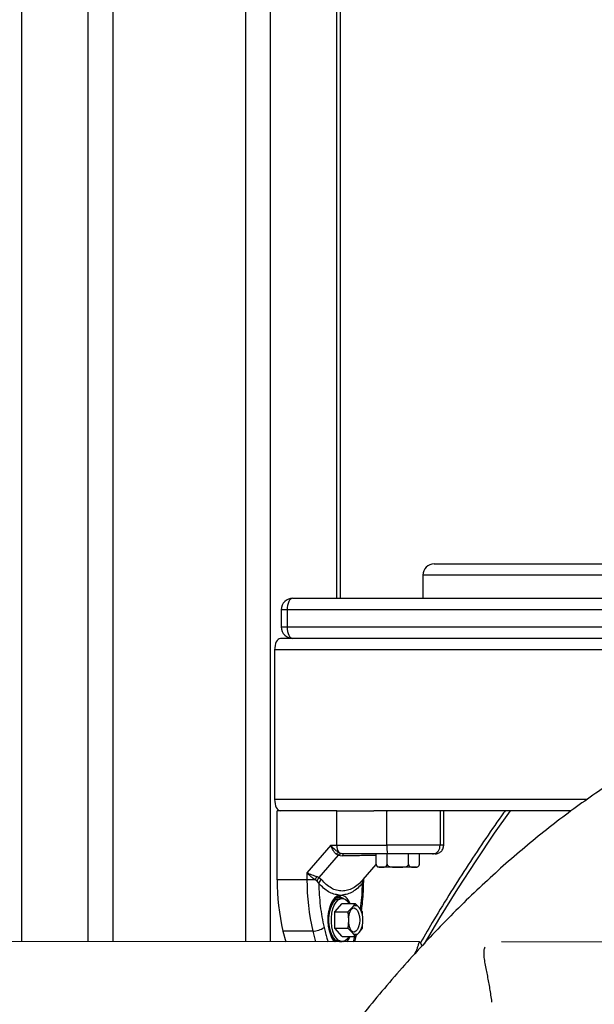
# Model space of a CAD drawing. Units: millimetres. Extents: x 21037.7 to 21054.2, y 713 to 729.1.
# Drawn here: x 21042.3 to 21042.5, y 724.7 to 725 of the extents above; entities that cross this region are included whole.
import ezdxf

# ---------------------------------------------------------------- set-up
doc = ezdxf.new("R2010")
doc.units = ezdxf.units.MM
doc.header["$LTSCALE"] = 50

# ---------------------------------------------------------------- blocks, each defined once
blk = doc.blocks.new('S281 OPSI B')
at = {"color": 8, "linetype": 'Continuous', "lineweight": 25}
for p, q in [((21042.34202582287, 726.5951370646243), (21042.34202582287, 724.6849461019782)), ((21042.36511983364, 726.5951370646243), (21042.36511983364, 724.6849248378265)), ((21042.37378008768, 726.5951370646243), (21042.37378008768, 724.6849168637699)), ((21042.41996810921, 726.5951370646243), (21042.41996810921, 724.6848743354684)), ((21042.42862836325, 726.5951370646243), (21042.42862836325, 724.6848663614118)), ((21042.45172237402, 725.4529917655044), (21042.45172237402, 724.8044370646238)), ((21042.62179696185, 724.8124370646245), (21042.48179696185, 724.8124370646245)), ((21042.43450549565, 724.8004370646239), (21042.43250549565, 724.8004370646239)), ((21042.43250549565, 724.7944370646245), (21042.43450549565, 724.7944370646245)), ((21043.12010894031, 724.7864370646247), (21042.43017536863, 724.7864370646247)), ((21042.53904609875, 724.7344370646241), (21042.43017536863, 724.7344370646241)), ((21042.46116419061, 724.7062445541486), (21042.46112595309, 724.7059415423363)), ((21042.44343113144, 724.6885824283708), (21042.44442300019, 724.6848518182668))]:
    blk.add_line(p, q, dxfattribs=at)
at = {"color": 7, "linetype": 'Continuous', "lineweight": 25}
for p, q in [((21042.45306211998, 724.8044370646238), (21042.45306211998, 725.457162209107)), ((21042.48579696185, 724.8164370646244), (21042.62179696185, 724.8164370646244)), ((21042.48179696185, 724.8124370646245), (21042.48179696185, 724.8044370646238)), ((21042.43650549565, 724.8044370646238), (21043.12010894031, 724.8044370646238)), ((21042.43250549565, 724.8004370646239), (21042.43250549565, 724.7944370646245)), ((21043.11866556465, 724.8004370646239), (21042.43450549565, 724.8004370646239)), ((21042.43450549565, 724.8004370646239), (21042.43450549565, 724.7944370646245)), ((21042.43450549565, 724.7944370646245), (21043.11866556465, 724.7944370646245)), ((21043.12010894031, 724.7904370646246), (21042.43217536863, 724.7904370646246)), ((21043.12010894031, 724.7904370646246), (21042.43650549565, 724.7904370646246)), ((21042.43017536863, 724.7864370646247), (21042.43017536863, 724.7344370646241)), ((21042.43105018265, 724.7064226456913), (21042.43105018262, 724.7304370646242)), ((21042.4518472796, 724.7304370646242), (21042.43105018262, 724.7304370646242)), ((21042.45184727965, 724.7184370646299), (21042.4518472796, 724.7304370646242)), ((21042.4518472796, 724.7304370646242), (21042.46471875417, 724.7304370646242)), ((21042.53352588924, 724.7304370646242), (21042.46471875417, 724.7304370646242)), ((21042.46928600485, 724.7184370646245), (21042.46928600485, 724.7304370646242)), ((21042.4878065798, 724.7304370646242), (21042.4878065798, 724.7184370646245)), ((21042.48906006168, 724.7184370646245), (21042.48906006168, 724.7304370646242)), ((21042.48906043377, 724.7184370646245), (21042.48906043377, 724.7304370646242)), ((21042.44973334253, 724.7184370646236), (21042.44144248751, 724.708863609885)), ((21042.44973334252, 724.7184370646299), (21042.45184727965, 724.7184370646299)), ((21042.45231277082, 724.7149635620216), (21042.44560204655, 724.7072146850968)), ((21042.45231277082, 724.7149635620216), (21042.45163870494, 724.7153721988797)), ((21042.45231277082, 724.7149635620216), (21042.45365308821, 724.7147457167565)), ((21042.45251783638, 724.7159374455658), (21042.45330076931, 724.7155845989527)), ((21042.45440731685, 724.7154370646239), (21042.45330076931, 724.7155845989527)), ((21042.46557876798, 724.7118370646239), (21042.46557876798, 724.7154370646239)), ((21042.46933154473, 724.7118370646239), (21042.46933154473, 724.7154370646239)), ((21042.47683709823, 724.7118370646239), (21042.47683709823, 724.7154370646239)), ((21042.48058987498, 724.7118370646239), (21042.48058987498, 724.7154370646239)), ((21042.48058989998, 724.7118482024642), (21042.48058989998, 724.7154370646239)), ((21042.46098257783, 724.7064971408953), (21042.46558579895, 724.7118124828056)), ((21042.46745515635, 724.7108370646246), (21042.46658432148, 724.7108370646246)), ((21042.47308432148, 724.7108370646246), (21042.46745515635, 724.7108370646246)), ((21042.4787134866, 724.7108370646246), (21042.47308432148, 724.7108370646246)), ((21042.47958432148, 724.7108370646246), (21042.4787134866, 724.7108370646246)), ((21042.44144248752, 724.7088636098741), (21042.44144248752, 724.706422645544)), ((21042.44560204655, 724.7072146850968), (21042.44484180215, 724.7075238115602)), ((21042.44560204655, 724.7072146850968), (21042.44652782205, 724.7065181680899)), ((21042.46119040359, 724.7062377183855), (21042.46129823186, 724.7068336042647)), ((21042.46124047874, 724.7065123898354), (21042.46127524898, 724.7067045388111)), ((21042.44427777786, 724.7064226455467), (21042.44144248752, 724.7064226455376)), ((21042.44494963725, 724.7059415422626), (21042.44427777786, 724.7064226455467)), ((21042.44554999988, 724.7052095159578), (21042.44494963725, 724.7059415422626)), ((21042.46112595309, 724.7059415423363), (21042.46078112741, 724.705209516016)), ((21042.46118666423, 724.7064226455476), (21042.46116419061, 724.7062445541486)), ((21042.46118201807, 724.7050975627743), (21042.46118743065, 724.7057591128558)), ((21042.45281933953, 724.7004370646245), (21042.45143369888, 724.7004370646245)), ((21042.45265032699, 724.7011261741735), (21042.45368080028, 724.70112617442)), ((21042.45368536493, 724.6999370646244), (21042.45281933953, 724.6999370646244)), ((21042.45118536493, 724.6953238159703), (21042.45368536493, 724.6982105673159)), ((21042.45368536493, 724.6982105673159), (21042.45822571146, 724.6982105673159)), ((21042.45715520338, 724.6967671916435), (21042.45572571146, 724.6953238159703)), ((21042.45822571146, 724.6982105673159), (21042.45715520338, 724.6967671916435)), ((21042.45965520338, 724.6967671916435), (21042.45822571146, 724.6982105673159)), ((21042.46072571146, 724.6953238159703), (21042.45965520338, 724.6967671916435)), ((21042.45118536493, 724.6953238159703), (21042.45572571146, 724.6953238159703)), ((21042.45118536493, 724.6895503132781), (21042.45118536493, 724.6953238159703)), ((21042.45572571146, 724.6953238159703), (21042.45590520338, 724.6924370646246)), ((21042.46090520338, 724.6924370646246), (21042.46072571146, 724.6953238159703)), ((21042.45118536493, 724.6895503132781), (21042.45572571146, 724.6895503132781)), ((21042.45368536493, 724.6866635619325), (21042.45118536493, 724.6895503132781)), ((21042.45590520338, 724.6924370646246), (21042.45572571146, 724.6895503132781)), ((21042.45572571146, 724.6895503132781), (21042.45715520338, 724.6881069376058)), ((21042.45965520338, 724.6881069376058), (21042.46072571146, 724.6895503132781)), ((21042.46072571146, 724.6895503132781), (21042.46090520338, 724.6924370646246)), ((21042.44343113144, 724.6885824283708), (21042.43303882659, 724.6885824283708)), ((21042.43303882659, 724.6885824283708), (21042.43403676503, 724.6848613815463)), ((21042.45368536493, 724.6866635619325), (21042.45822571146, 724.6866635619325)), ((21042.45715520338, 724.6881069376058), (21042.45822571146, 724.6866635619325)), ((21042.45806787812, 724.6848392545443), (21042.45870678206, 724.687149304871)), ((21042.45822571146, 724.6866635619325), (21042.45965520338, 724.6881069376058)), ((21042.4806602658, 724.6848184522704), (21042.30990145077, 724.6849756809669)), ((21042.45281933953, 724.684937064624), (21042.45368536493, 724.684937064624)), ((21042.45437096501, 724.685063474354), (21042.45407722507, 724.6848429289965)), ((21042.68138847152, 724.6846336288144), (21042.50922353588, 724.6847921522175))]:
    blk.add_line(p, q, dxfattribs=at)
at = {"color": 7, "linetype": 'Continuous', "lineweight": 25, "flags": 128}
for points in [[(21042.43650549565, 724.8044370646238), (21042.43611531501, 724.8043602057459), (21042.43574012879, 724.8041325827543), (21042.43539435519, 724.8037629430736), (21042.43509128209, 724.8032654917487), (21042.43484255643, 724.802659345556), (21042.43465773659, 724.8019677983538), (21042.43454392509, 724.8012174259119), (21042.43450549565, 724.8004370646239)], [(21042.43450549565, 724.7944370646245), (21042.43454392509, 724.7936567033365), (21042.43465773659, 724.7929063308947), (21042.43484255643, 724.7922147836924), (21042.43509128209, 724.7916086374997), (21042.43539435519, 724.7911111861748), (21042.43574012879, 724.7907415464941), (21042.43611531501, 724.7905139235025), (21042.43650549565, 724.7904370646246)], [(21042.43217536863, 724.7904370646246), (21042.43178518799, 724.7903602057457), (21042.43141000177, 724.7901325827542), (21042.43106422817, 724.7897629430735), (21042.43076115507, 724.7892654917495), (21042.43051242941, 724.7886593455568), (21042.43032760957, 724.7879677983536), (21042.43021379807, 724.7872174259127), (21042.43017536863, 724.7864370646247)], [(21042.43017536863, 724.7344370646241), (21042.43021379807, 724.7336567033361), (21042.43032760957, 724.7329063308952), (21042.43051242941, 724.732214783692), (21042.43076115507, 724.7316086374993), (21042.43106422817, 724.7311111861753), (21042.43141000177, 724.7307415464946), (21042.43178518799, 724.730513923503), (21042.43217536863, 724.7304370646242)], [(21042.44144248752, 724.706422645544), (21042.43562279681, 724.706422645544), (21042.43105018265, 724.7064226456913)], [(21042.45265032699, 724.7011261741735), (21042.45179094712, 724.700743942355), (21042.45098722943, 724.7000253411242), (21042.45027171878, 724.6989994687145), (21042.44967338823, 724.6977078656563), (21042.44921646594, 724.6962028326788), (21042.44891945398, 724.6945453129027), (21042.44879437924, 724.6928024240796), (21042.44884630635, 724.6910447407998), (21042.44907313263, 724.6893434367238), (21042.44946567324, 724.6877674025535), (21042.45000803307, 724.6863804564545), (21042.4506782504, 724.6852387598709), (21042.45098985846, 724.684845771735)], [(21042.45155795832, 724.6848452486491), (21042.45113978313, 724.6851764612674), (21042.45039864267, 724.6860683200983), (21042.44977069131, 724.6872579743457), (21042.44928529135, 724.6886897970988), (21042.44896513956, 724.6902968379162), (21042.44882520588, 724.692003953356), (21042.44887203344, 724.6937313205971), (21042.44910343265, 724.695398169867), (21042.44950858354, 724.6969265611468), (21042.4500685417, 724.6982450285594), (21042.4507571241, 724.6992919220337), (21042.45154213341, 724.7000182899936), (21042.45238686346, 724.7003901682818), (21042.4532518156, 724.7003901682818), (21042.45409654565, 724.7000182899936), (21042.45437096492, 724.6998106549689)], [(21042.45281933953, 724.684937064624), (21042.45221265704, 724.6850358657056), (21042.45143132145, 724.6854697392254), (21042.45071488804, 724.6862293971379), (21042.45009685644, 724.687279318683), (21042.44960612512, 724.6885704106952), (21042.44926564014, 724.6900423031483), (21042.44909132219, 724.6916261719861), (21042.44909132219, 724.6932479572623), (21042.44926564014, 724.6948318261001), (21042.44960612512, 724.6963037185532), (21042.45009685644, 724.6975948105654), (21042.45071488804, 724.6986447321104), (21042.45143132145, 724.699404390023), (21042.45221265704, 724.6998382635437), (21042.45281933953, 724.6999370646244)], [(21042.4560789327, 724.6866635619325), (21042.45544189659, 724.6858107242905), (21042.4546885962, 724.6852104396802), (21042.45388838584, 724.6849480640202), (21042.45307868245, 724.6850358657056), (21042.45229734685, 724.6854697392254), (21042.45158091344, 724.6862293971379), (21042.45096288184, 724.687279318683), (21042.45047215053, 724.6885704106952), (21042.45013166554, 724.6900423031483), (21042.4499573476, 724.6916261719861), (21042.4499573476, 724.6932479572623), (21042.45013166554, 724.6948318261001), (21042.45047215053, 724.6963037185532), (21042.45096288184, 724.6975948105654), (21042.45158091344, 724.6986447321104), (21042.45229734685, 724.699404390023), (21042.45307868245, 724.6998382635437), (21042.45388838584, 724.6999260652282), (21042.4546885962, 724.6996636895682), (21042.45544189659, 724.6990634049579), (21042.4560789327, 724.6982105673159)], [(21042.45672910851, 724.6961468737271), (21042.45724037182, 724.6965256685561), (21042.45786367007, 724.6966190880484), (21042.45847304486, 724.6963409164081), (21042.45901435058, 724.6957158704034), (21042.45943948983, 724.6947994881174), (21042.45971068713, 724.6936731941367), (21042.4598038454, 724.6924370646246)], [(21042.4598038454, 724.6924370646246), (21042.45971068713, 724.6912009351116), (21042.45943948983, 724.690074641131), (21042.45901435058, 724.6891582588449), (21042.45847304486, 724.6885332128412), (21042.45786367007, 724.6882550412), (21042.45724037182, 724.6883484606923), (21042.45672910819, 724.688727255865)]]:
    blk.add_lwpolyline(points, dxfattribs=at)
at = {"color": 8, "linetype": 'Continuous', "lineweight": 25, "flags": 128}
blk.add_lwpolyline([(21042.51225055509, 724.7304370646242), (21042.50669202984, 724.7226074153085), (21042.50021328752, 724.7130803262315), (21042.49384142527, 724.7032691427656), (21042.48757955691, 724.6931786594458), (21042.48222729521, 724.6841829286958)], dxfattribs=at)
at = {"color": 7, "linetype": 'Continuous', "lineweight": 25}
for centre, radius, start, end in [((21042.48579696185, 724.8124370646245), 0.004, 90, 180), ((21042.43650549565, 724.8004370646239), 0.004, 90, 180), ((21042.43650549565, 724.7944370646245), 0.004, 180, 270), ((21042.45616865421, 724.7182565794773), 0.004325141960937694, 177.6083927649141, 212.4252159593369), ((21042.47832193529, 724.7176924569184), 0.009066558308962561, 175.2891734141198, 194.4041164893807), ((21042.45332973229, 724.7137084167197), 0.002372286778762398, 110.0135209706976, 135.4653020656411), ((21042.45457338664, 724.714498801868), 0.0009528463546136272, 100.03723336674, 164.9813169727766), ((21042.46658432148, 724.7118426335445), 0.001005568920143692, 217.9974972095496, 270), ((21042.47958432148, 724.7118426335445), 0.00100556892014356, 270, 323.8285862991343), ((21042.47958432148, 724.7118426335445), 0.001005568920143274, 339.2965237124815, 6.679487012076494), ((21042.44862580101, 724.7048905916416), 0.004610042788888534, 145.1666051449006, 160.5897631107834), ((21042.50978093218, 724.7061677944611), 0.0787311620086163, 179.8145343393405, 192.9064394095508), ((21042.52017323953, 724.7061677946239), 0.07873116448356908, 179.8145345998928, 192.9064390931199), ((21042.44791150268, 724.7044646453704), 0.002476192168272586, 123.9724164619271, 162.4935647187214), ((21042.46208448925, 724.7056635322041), 0.001380174908950117, 141.7405895647746, 199.2053934971016), ((21042.45106153359, 724.6980642096231), 0.003198978690388797, 46.59895014788441, 67.23204302756125), ((21042.45192801841, 724.6966838817879), 0.004775594333101392, 18.64387171330393, 68.46661353118394), ((21042.46280461464, 724.6927908616198), 0.006908476533034558, 144.8602561298889, 182.9355163722014), ((21042.45840520339, 724.6958932695396), 0.001525201574809347, 34.95884760808689, 145.0411523919131), ((21042.45400579213, 724.6927908616198), 0.006908476533040835, 357.0644836277986, 35.13974387011115), ((21042.44351444002, 724.6951016388938), 0.006519742799013651, 269.2678606801643, 306.4413160892908), ((21042.46280461464, 724.6920832676286), 0.006908476533046624, 177.0644836277986, 215.1397438701111), ((21042.45400579213, 724.6920832676286), 0.006908476533051829, 324.8602561298889, 2.935516372201413), ((21042.4498119888, 724.6894767004395), 0.007212273348656534, 320.0106582646688, 337.0424645858275), ((21042.45840520339, 724.6889808597097), 0.001525201574810389, 214.9588476080869, 325.0411523919131)]:
    blk.add_arc(centre, radius, start, end, dxfattribs=at)
for points, knots in [([(21042.67758553015, 724.7816370646241), (21042.67607580192, 724.7816273124134), (21042.67184546377, 724.7815999862058), (21042.6648960595, 724.7813051114261), (21042.65674307094, 724.7806598012056), (21042.64860011661, 724.7796947674805), (21042.640469679, 724.7784158270368), (21042.63235421622, 724.7768216006342), (21042.62425627362, 724.7749125732661), (21042.61617850695, 724.7726887006719), (21042.60812371038, 724.7701500960337), (21042.60009483441, 724.7672968958431), (21042.59209499653, 724.7641293494079), (21042.58412748324, 724.7606478486131), (21042.57619574369, 724.756852971196), (21042.56830337553, 724.7527455151775), (21042.56045410386, 724.7483265282025), (21042.55265175476, 724.7435973291102), (21042.54490022507, 724.7385595214317), (21042.53720345013, 724.7332149986322), (21042.52956537133, 724.7275659415599), (21042.52198990513, 724.7216148090082), (21042.51448091485, 724.715364322621), (21042.50704218619, 724.7088174475838), (21042.4996774073, 724.7019773705732), (21042.49239015349, 724.6948474763875), (21042.4851838766, 724.6874313245052), (21042.47806189882, 724.6797326265904), (21042.47102741019, 724.671755225724), (21042.46408346951, 724.6635030778633), (21042.45723300774, 724.6549802358221), (21042.45047883334, 724.6461908358677), (21042.44382363891, 724.6371390868588), (21042.43727000874, 724.6278292617561), (21042.43082044383, 724.6182657169), (21042.42447736975, 724.608452893587), (21042.41824311861, 724.5983952806235), (21042.41211992108, 724.5880973835018), (21042.40610991404, 724.577563717229), (21042.40021517089, 724.5667988448721), (21042.39443770648, 724.5558073783967), (21042.38877948139, 724.5445939795717), (21042.38324240491, 724.5331633619224), (21042.37782834, 724.521520289395), (21042.37253909771, 724.5096695874307), (21042.36737646832, 724.4976161075064), (21042.36234211301, 724.4853648647685), (21042.35743797383, 724.4729205291513), (21042.35266474827, 724.4602893275704), (21042.34802758222, 724.4474719502776), (21042.34355007789, 724.4345914074646), (21042.3406905828, 724.425893440717), (21042.33927796135, 724.4215965512157)], [0, 0, 0, 0, 0.01086768127509682, 0.03045181636188895, 0.05003842147710313, 0.06963449163623692, 0.08924710003523843, 0.1088829262932328, 0.1285481120611863, 0.1482481348494202, 0.1679877041929033, 0.1877706834477018, 0.2076000395457318, 0.227477821882153, 0.2474051702130121, 0.2673823500777882, 0.2874088129386214, 0.3074832770637398, 0.3276038242914657, 0.3477680072802259, 0.3679729617243689, 0.3882155182898691, 0.4084923096445734, 0.4287998688332746, 0.449134716266924, 0.4694934336457073, 0.4898727241187418, 0.5102694588268596, 0.5306807106366702, 0.5511037763396855, 0.5715361888693378, 0.5919757212056126, 0.612420383626433, 0.6328684158609479, 0.6533182755374913, 0.6737684596707784, 0.6942176384620561, 0.7146648876135736, 0.7351094330182188, 0.7555506349739493, 0.77598797316406, 0.7964210326146722, 0.816849490736037, 0.8372731054936209, 0.8576917047092187, 0.8781051764603324, 0.8985134605240456, 0.918916540797662, 0.9393144386209771, 0.9597072069215549, 0.9800949251050557, 1, 1, 1, 1]), ([(21042.46960083539, 724.7304370646242), (21042.46958122074, 724.7304256789947), (21042.46951042188, 724.730384582699), (21042.46943969569, 724.7303435510993), (21042.46938856402, 724.7303138872056)], [0, 0, 0, 0, 0.2770475788883376, 1, 1, 1, 1]), ([(21042.5104327498, 724.7304370646242), (21042.5102725332, 724.730217030219), (21042.50800899208, 724.7271083826907), (21042.50372960658, 724.7208689949701), (21042.49760393313, 724.7117062887445), (21042.49159043453, 724.7022585328685), (21042.48603460848, 724.6932027047013), (21042.48253513794, 724.687179834138), (21042.48096649279, 724.6844800695352)], [0, 0, 0, 0, 0.01558190099676615, 0.2201411998164683, 0.4247022902913268, 0.6292612595905908, 0.8338155672651724, 1, 1, 1, 1]), ([(21042.45251783638, 724.7159374455658), (21042.45227648521, 724.7160860268094), (21042.4517616649, 724.7164029618506), (21042.45077178921, 724.7172321444795), (21042.45014609504, 724.7179581437284), (21042.44973334253, 724.7184370646245)], [0, 0, 0, 0, 0.2309811680232177, 0.4927003184436275, 1, 1, 1, 1]), ([(21042.45163870494, 724.7153721988797), (21042.45144882301, 724.7155484625963), (21042.45104208646, 724.7159260282514), (21042.45052040782, 724.7166856043167), (21042.45006443146, 724.717544213382), (21042.44984421629, 724.7181380701157), (21042.44973334254, 724.7184370646117)], [0, 0, 0, 0, 0.2307655370821928, 0.4943112676179507, 0.7453962564728698, 1, 1, 1, 1]), ([(21042.45184727965, 724.7184370646245), (21042.45336307156, 724.7184370646245), (21042.4564036848, 724.7184370646245), (21042.46095271313, 724.7184370646245), (21042.46526201637, 724.7184370646245), (21042.46794733347, 724.7184370646245), (21042.46928600485, 724.7184370646245)], [0, 0, 0, 0, 0.2792576020828084, 0.5601787131531683, 0.780742404118846, 1, 1, 1, 1]), ([(21042.4878065798, 724.7184370646245), (21042.48718525181, 724.7184370646245), (21042.48599574646, 724.7184370646245), (21042.48349140542, 724.7184370646245), (21042.48101591618, 724.7184370646245), (21042.4778214525, 724.7184370646245), (21042.47389941249, 724.7184370646245), (21042.47080691204, 724.7184370646245), (21042.46928600485, 724.7184370646245)], [0, 0, 0, 0, 0.153800588262004, 0.2944445239428903, 0.4234195602632608, 0.5443153380888287, 0.7758920042058962, 1, 1, 1, 1]), ([(21042.48520850359, 724.7154370646239), (21042.48557666556, 724.7154899525311), (21042.48634283183, 724.7156000153108), (21042.48721428445, 724.7164115110653), (21042.48772149976, 724.7174207228953), (21042.48777896589, 724.7181071968088), (21042.4878065798, 724.7184370646245)], [0, 0, 0, 0, 0.2702613318113949, 0.5624293896404812, 0.7897364218586596, 1, 1, 1, 1]), ([(21042.48604037188, 724.7154370646239), (21042.48642007088, 724.7154771336444), (21042.48700416965, 724.7155387726424), (21042.48770676786, 724.7159129465416), (21042.48819033397, 724.7163002269007), (21042.4885800997, 724.7167809251986), (21042.48895719807, 724.7174802410663), (21042.48901955855, 724.7180599220809), (21042.48906013051, 724.7184370646245)], [0, 0, 0, 0, 0.2390734154637998, 0.3677715561054896, 0.4992569698404934, 0.6308382537030788, 0.7598220462183473, 0.9999999999999999, 0.9999999999999999, 0.9999999999999999, 0.9999999999999999]), ([(21042.4860406872, 724.7154370646239), (21042.48642039381, 724.7154771336963), (21042.48700450456, 724.7155387728034), (21042.48770711608, 724.7159129469491), (21042.48819069178, 724.7163002277238), (21042.48858046563, 724.71678092637), (21042.4889575733, 724.7174802463886), (21042.48901993363, 724.7180599232651), (21042.48906050564, 724.7184370646245)], [0, 0, 0, 0, 0.2390712503535468, 0.3677683978166071, 0.4992531196660108, 0.6308341946670325, 0.7598184444908728, 1, 1, 1, 1]), ([(21042.45231277082, 724.7149635620216), (21042.45249098506, 724.7151411442318), (21042.45280922477, 724.7154582553211), (21042.45315057515, 724.7155459939539), (21042.45330076931, 724.7155845989527)], [0, 0, 0, 0, 0.5600000000022332, 1, 1, 1, 1]), ([(21042.4695403816, 724.7154370646239), (21042.46822416473, 724.7154370646239), (21042.46559042131, 724.7154370646239), (21042.46172842967, 724.7154370646239), (21042.45796410036, 724.7154370646239), (21042.45559300105, 724.7154370646239), (21042.45440731685, 724.7154370646239)], [0, 0, 0, 0, 0.2498763426610751, 0.5000013207882306, 0.7499722884796203, 1, 1, 1, 1]), ([(21042.48520850359, 724.7154370646239), (21042.48481432386, 724.7154370646239), (21042.48420729934, 724.7154370646239), (21042.48305431675, 724.7154370646239), (21042.48178490007, 724.7154370646239), (21042.48008848138, 724.7154370646239), (21042.4778114666, 724.7154370646239), (21042.47524813677, 724.7154370646239), (21042.47241193056, 724.7154370646239), (21042.4705013699, 724.7154370646239), (21042.4695403816, 724.7154370646239)], [0, 0, 0, 0, 0.1180563753619589, 0.1818031491567716, 0.2503065060346464, 0.3757519842890734, 0.5000901959705033, 0.6622136408885173, 0.8300976551168284, 1, 1, 1, 1]), ([(21042.48604037188, 724.7154370646239), (21042.48605318155, 724.7154370646239), (21042.48607745336, 724.7154370646239), (21042.48548723085, 724.7154370646239), (21042.48520850359, 724.7154370646239)], [0, 0, 0, 0, 0.5277590107272166, 1, 1, 1, 1]), ([(21042.46557876798, 724.7118370646239), (21042.46558232092, 724.7117770720596), (21042.46558941335, 724.7116573139164), (21042.46564615689, 724.7114639340406), (21042.46577056412, 724.7112346963257), (21042.46613138857, 724.7109142555372), (21042.46672031647, 724.7108324964273), (21042.46721299373, 724.7108355591989), (21042.46745515635, 724.7108370646246)], [0, 0, 0, 0, 0.04329318149447949, 0.08642255972542172, 0.1587374941357544, 0.2849548444135429, 0.6485382437204541, 1, 1, 1, 1]), ([(21042.46745515635, 724.7108370646246), (21042.46749783101, 724.7108370860341), (21042.46773343141, 724.7108372042347), (21042.46810034257, 724.7108349416247), (21042.46857183132, 724.7108898183432), (21042.46890421472, 724.7110185496393), (21042.46913772924, 724.7112443681643), (21042.46924918746, 724.7114272719117), (21042.46931818609, 724.7116353929176), (21042.46932708857, 724.7117697912644), (21042.46933154473, 724.7118370646239)], [0, 0, 0, 0, 0.06172582019024571, 0.3407790472699045, 0.5302017206060734, 0.7454184015869003, 0.8240242304078061, 0.9031361135293889, 0.9515145886508207, 1, 1, 1, 1]), ([(21042.46933154473, 724.7118370646239), (21042.4693386506, 724.7117770720596), (21042.46935283547, 724.7116573139164), (21042.46946632255, 724.7114639340406), (21042.46971513701, 724.7112346963257), (21042.4704367859, 724.7109142555372), (21042.47161464171, 724.7108324964273), (21042.47259999622, 724.7108355591989), (21042.47308432148, 724.7108370646246)], [0, 0, 0, 0, 0.04329318149447871, 0.08642255972541518, 0.1587374941357604, 0.2849548444135341, 0.6485382437204658, 1, 1, 1, 1]), ([(21042.47308432148, 724.7108370646246), (21042.47316967079, 724.7108370860341), (21042.47364087159, 724.7108372042347), (21042.4743746939, 724.7108349416247), (21042.47531767141, 724.7108898183432), (21042.47598243821, 724.7110185496393), (21042.47644946726, 724.7112443681643), (21042.47667238368, 724.7114272719117), (21042.47681038094, 724.7116353929176), (21042.47682818591, 724.7117697912644), (21042.47683709823, 724.7118370646239)], [0, 0, 0, 0, 0.06172582019023914, 0.3407790472698957, 0.5302017206060872, 0.7454184015869026, 0.8240242304078199, 0.9031361135293916, 0.9515145886508178, 1, 1, 1, 1]), ([(21042.47683709823, 724.7118370646239), (21042.47683710334, 724.7118362559776), (21042.47683747386, 724.7117776679041), (21042.47685019366, 724.7116470288382), (21042.47691183188, 724.7114415918076), (21042.47705519687, 724.7112012544584), (21042.47753715766, 724.7108197049846), (21042.47812302365, 724.7108401167987), (21042.47859927351, 724.7108376550058), (21042.4787134866, 724.7108370646246)], [0, 0, 0, 0, 0.0005856449764730899, 0.04243113100753267, 0.09426739458611284, 0.1710300496414648, 0.308831443965011, 0.834245612633608, 1, 1, 1, 1]), ([(21042.4787134866, 724.7108370646246), (21042.47904889033, 724.7108282807739), (21042.47955288547, 724.7108150817029), (21042.48013979038, 724.7109932504289), (21042.48040985216, 724.7112531529864), (21042.48053130352, 724.7114848840837), (21042.48058276876, 724.7116720718685), (21042.48058810377, 724.7117959405094), (21042.48058987498, 724.7118370646239)], [0, 0, 0, 0, 0.4851113682781055, 0.728953637625126, 0.8513198615232077, 0.9104996137986712, 0.9702860698408878, 1, 1, 1, 1]), ([(21042.44144248753, 724.7088636098741), (21042.44171035184, 724.7087464630612), (21042.44224348527, 724.708513304411), (21042.44314036203, 724.7081634320929), (21042.44403092466, 724.7078292598607), (21042.44458371331, 724.7076210306822), (21042.44484180215, 724.707523811562)], [0, 0, 0, 0, 0.2542728717002595, 0.5060822220880532, 0.7693971028539358, 1, 1, 1, 1]), ([(21042.44427777785, 724.7064226455467), (21042.44405368947, 724.7065908310568), (21042.44357571744, 724.7069495643653), (21042.44256835814, 724.7077584820589), (21042.44189013718, 724.7084242076152), (21042.44144248751, 724.7088636098741)], [0, 0, 0, 0, 0.2308090529011053, 0.4923069484921679, 0.9999999999999999, 0.9999999999999999, 0.9999999999999999, 0.9999999999999999]), ([(21042.44560204655, 724.7072146850968), (21042.44544080345, 724.7070002957352), (21042.44515286935, 724.7066174575874), (21042.44501173594, 724.7061480719448), (21042.44494963725, 724.7059415422626)], [0, 0, 0, 0, 0.5599999999987328, 1, 1, 1, 1]), ([(21042.44554999988, 724.7052095159578), (21042.44558968554, 724.703887120162), (21042.44566909635, 724.7012410127417), (21042.44604799886, 724.6973326321157), (21042.446595048, 724.6935039508106), (21042.44712310379, 724.6910725619936), (21042.44738716165, 724.6898567296183)], [0, 0, 0, 0, 0.2498763398137002, 0.5000013151691832, 0.7499722856774124, 1, 1, 1, 1]), ([(21042.45265032699, 724.7011261741735), (21042.45202742369, 724.7012128267687), (21042.45078287499, 724.7013859569705), (21042.44896152234, 724.7022303822267), (21042.44719584291, 724.7034530931495), (21042.44610004759, 724.7046225120165), (21042.44554999988, 724.7052095159578)], [0, 0, 0, 0, 0.2508054648866517, 0.5011044467413572, 0.7495733445257918, 1, 1, 1, 1]), ([(21042.46100075487, 724.7065181681463), (21042.4604291184, 724.7059107916319), (21042.45928810929, 724.7046984439793), (21042.45745459144, 724.7034628638738), (21042.45557391699, 724.7026913005656), (21042.45366508791, 724.7024381215923), (21042.45176828734, 724.7026941525218), (21042.44992296777, 724.7034677450646), (21042.44814818203, 724.7047018415896), (21042.44706907436, 724.7059114566645), (21042.44652782205, 724.7065181680899)], [0, 0, 0, 0, 0.1251113393551959, 0.2497272038249165, 0.3754655580781069, 0.5002978609475393, 0.6254272683506772, 0.7508587178785939, 0.8750372201051472, 0.9999999999999999, 0.9999999999999999, 0.9999999999999999, 0.9999999999999999]), ([(21042.46078112741, 724.705209516016), (21042.46023119005, 724.7046226279298), (21042.45913443436, 724.7034521803561), (21042.45736608334, 724.7022280209184), (21042.45554443181, 724.7013848808473), (21042.45430097415, 724.7012122658278), (21042.45368080029, 724.7011261741762)], [0, 0, 0, 0, 0.2503768142519675, 0.4993335891193261, 0.7502928877445909, 1, 1, 1, 1]), ([(21042.4604498244, 724.6956957969732), (21042.46055169889, 724.6964269810268), (21042.46081643529, 724.6983270744294), (21042.46106266894, 724.7014745398964), (21042.46118225347, 724.7043295474476), (21042.46119032731, 724.7059808595731), (21042.46119248735, 724.7064226455549)], [0, 0, 0, 0, 0.2092171664965314, 0.543682750939929, 0.877918558867244, 1, 1, 1, 1]), ([(21042.48152889821, 724.6834181228686), (21042.48149238812, 724.6834946276766), (21042.48129293864, 724.6839125627338), (21042.4810496466, 724.6843758972972), (21042.48077190763, 724.6848058809327), (21042.4805799762, 724.6848624352559), (21042.48042147072, 724.6845262665591), (21042.4802277351, 724.6838334110724), (21042.47992466078, 724.682874723101), (21042.47950269571, 724.6817760586936), (21042.47908245525, 724.6809416347113), (21042.47889675838, 724.6805729174374)], [0, 0, 0, 0, 0.02666194340361626, 0.145650466002629, 0.2670427382831339, 0.4106202568166803, 0.5572145873701532, 0.6838595795068526, 0.8133246509247818, 0.9175114484340471, 0.9999999999999999, 0.9999999999999999, 0.9999999999999999, 0.9999999999999999]), ([(21042.50586523558, 724.6638883364429), (21042.50584003258, 724.6641070577997), (21042.5057268643, 724.6650891755706), (21042.50546617907, 724.6668509239943), (21042.50509899301, 724.6691007897688), (21042.50469700439, 724.671306001317), (21042.50427369222, 724.6734816832785), (21042.5038318482, 724.6756990577413), (21042.50342580519, 724.6778630472053), (21042.50314024402, 724.6798142880597), (21042.50310328774, 724.6814433123781), (21042.50320649589, 724.682484022247), (21042.50347981064, 724.6829217075118), (21042.50353101208, 724.6830037013104)], [0, 0, 0, 0, 0.02817405197785696, 0.1265090774477796, 0.2176351461752766, 0.3109747628193876, 0.4113855403069814, 0.5138247686832348, 0.6349854483084183, 0.7586919233921721, 0.86556376151232, 0.9748153783457335, 1, 1, 1, 1]), ([(21042.47947196614, 724.6817948660836), (21042.47957599238, 724.6818066753348), (21042.47969824005, 724.6818205531171), (21042.47984821778, 724.681650853803), (21042.47987057249, 724.6816255595303)], [0, 0, 0, 0, 0.8509465207316032, 1, 1, 1, 1])]:
    blk.add_open_spline(points, degree=3, knots=knots, dxfattribs=at)
at = {"color": 8, "linetype": 'Continuous', "lineweight": 25}
for points, knots in [([(21042.488994492, 724.7184370646245), (21042.48899720334, 724.7184370646245), (21042.4890039423, 724.7184370646245), (21042.48825449543, 724.7184370646245), (21042.4878065798, 724.7184370646245)], [0, 0, 0, 0, 0.4023383695277416, 1, 1, 1, 1]), ([(21042.46557876798, 724.7148467431979), (21042.46519043339, 724.7148487936864), (21042.4642728859, 724.714853638531), (21042.46229597829, 724.7148470306564), (21042.45977630684, 724.7148284651056), (21042.45689646659, 724.7147971094508), (21042.4547356434, 724.7147628702986), (21042.45365308821, 724.7147457167565)], [0, 0, 0, 0, 0.1547585865766277, 0.3656598123318973, 0.5780917904913467, 0.7886273486899584, 1, 1, 1, 1]), ([(21042.46112595309, 724.7059415423363), (21042.46112518257, 724.7062105470721), (21042.46112427649, 724.7065268791192), (21042.46128601824, 724.7067792938905), (21042.46131021687, 724.7068170583615)], [0, 0, 0, 0, 0.8503872389091471, 1, 1, 1, 1]), ([(21042.46008500657, 724.6961876841432), (21042.46014358272, 724.6965724978735), (21042.46039499639, 724.6982241499253), (21042.46065335044, 724.7012454345921), (21042.46073853186, 724.7038880555727), (21042.46078112741, 724.705209516016)], [0, 0, 0, 0, 0.1318407005797833, 0.5658710874851479, 1, 1, 1, 1]), ([(21042.44738716165, 724.6898567296183), (21042.44754681404, 724.6892014661379), (21042.44785724099, 724.6879273765388), (21042.44832478665, 724.686250530758), (21042.44865598189, 724.6852632620938), (21042.44879535793, 724.6848477923539)], [0, 0, 0, 0, 0.3801429033907722, 0.7391471278545907, 1, 1, 1, 1]), ([(21042.45754348895, 724.6848397373832), (21042.45754434524, 724.6848420159685), (21042.45777368341, 724.6854522790153), (21042.45795697339, 724.6861249749362), (21042.45813957901, 724.686795159162)], [0, 0, 0, 0, 0.003733775356993258, 1, 1, 1, 1])]:
    blk.add_open_spline(points, degree=3, knots=knots, dxfattribs=at)

msp = doc.modelspace()

# ---------------------------------------------------------------- block references
msp.add_blockref('S281 OPSI B', (0, 0))

doc.saveas('drawing.dxf')
